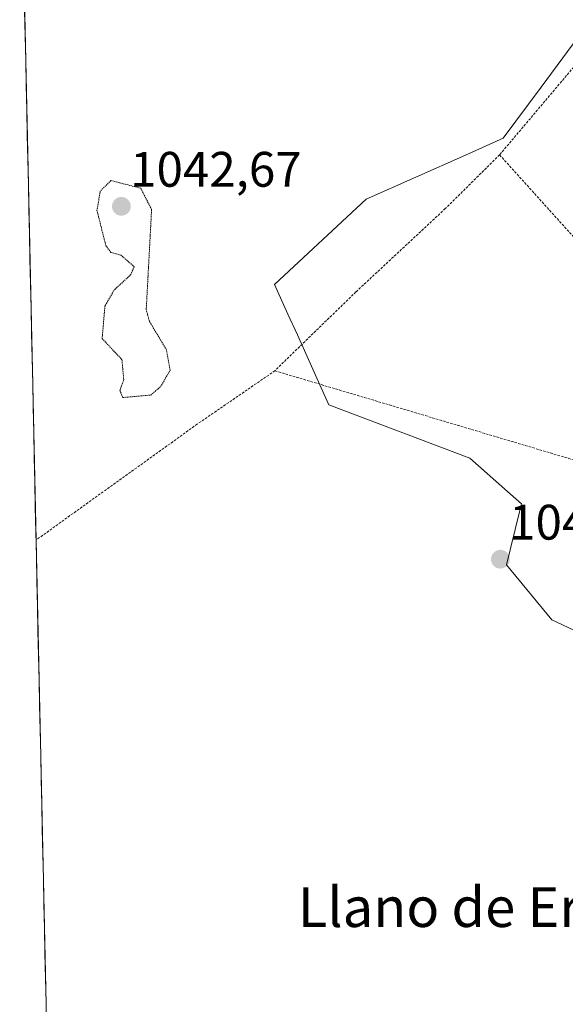
# Model space of a CAD drawing. Units: metres. Extents: x 647985 to 651438, y 4748532 to 4750920.
# Drawn here: x 648023 to 648132, y 4748851 to 4749049 of the extents above; entities that cross this region are included whole.
import ezdxf
from ezdxf.enums import TextEntityAlignment as Align

# ---------------------------------------------------------------- set-up
doc = ezdxf.new("R2010")
doc.units = ezdxf.units.M
doc.header["$MEASUREMENT"] = 0
doc.linetypes.add('TRAZOS', pattern=[0.75, 0.5, -0.25])
doc.linetypes.add('TRAZOS2', pattern=[0.375, 0.25, -0.125])
for name, color, linetype, lineweight in [('Alambrada', 19, 'TRAZOS', 0), ('Carátula', 7, 'Continuous', 5), ('Curva de nivel normal depresión', 36, 'TRAZOS2', 0), ('Matorral CxS', 135, 'Continuous', 0), ('Municipio CxS', 142, 'Continuous', 0), ('Núcleo urbano CxS', 19, 'Continuous', 0), ('Punto de cota en terreno', 7, 'Continuous', 0), ('Rótulo de punto de cota en terreno', 19, 'Continuous', 0), ('Texto cartográfico', 19, 'Continuous', 0)]:
    doc.layers.add(name, color=color, linetype=linetype, lineweight=lineweight)
doc.styles.add('Arial', font='txt', dxfattribs={"height": 0.2})

# ---------------------------------------------------------------- blocks, each defined once
blk = doc.blocks.new('5PATER')
at = {"layer": 'Carátula', "linetype": 'Continuous', "lineweight": 5}
h = blk.add_hatch(color=250, dxfattribs=at)
edge = h.paths.add_edge_path()
edge.add_ellipse((0, 0.01), major_axis=(-1.33, -1.34), ratio=0.999422, start_angle=0, end_angle=360)

msp = doc.modelspace()

# ---------------------------------------------------------------- linework, layer by layer
at = {"layer": 'Alambrada', "color": 19, "linetype": 'TRAZOS', "lineweight": 0}
for points in [[(648138.7, 4749044.72, 1047.66), (648118.97, 4749021.36, 1047.02)], [(648118.97, 4749021.36, 1047.02), (648108.07, 4749010.55, 1046.8), (648090.1, 4748993.81, 1046.64), (648073.82, 4748977.97, 1046.29)], [(648118.97, 4749021.36, 1047.02), (648149.46, 4748987.53, 1047.24)], [(648073.82, 4748977.97, 1046.29), (648058.25, 4748967.25, 1045.67), (648025.91, 4748944, 1045.44), (648025.86, 4748943.96, 1045.44), (648025.86, 4748943.96, 1045.44)], [(648073.82, 4748977.97, 1046.29), (648146.85, 4748956.18, 1047.35)]]:
    msp.add_polyline3d(points, dxfattribs=at)
at = {"layer": 'Curva de nivel normal depresión', "color": 36, "linetype": 'TRAZOS2', "lineweight": 0}
msp.add_polyline3d([(648043.27, 4748972.58, 1045), (648048.89, 4748973.1, 1045), (648050.89, 4748974.77, 1045), (648052.8, 4748978.11, 1045), (648052.04, 4748982.2, 1045), (648048.62, 4748987.93, 1045), (648047.99, 4748990.2, 1045), (648049.07, 4749010.38, 1045), (648046.89, 4749014.65, 1045), (648040.89, 4749016.2, 1045), (648038.75, 4749014.06, 1045), (648038.1, 4749010.2, 1045), (648039.86, 4749003.17, 1045), (648040.89, 4749001.73, 1045), (648042.89, 4749001.22, 1045), (648045.57, 4748998.88, 1045), (648044.89, 4748997.29, 1045), (648041.56, 4748994.2, 1045), (648039.7, 4748991.01, 1045), (648039.13, 4748984.44, 1045), (648043.12, 4748980.2, 1045), (648043.48, 4748976.2, 1045), (648042.72, 4748974.03, 1045), (648043.27, 4748972.58, 1045)], dxfattribs=at)
at = {"layer": 'Matorral CxS', "color": 135, "linetype": 'Continuous', "lineweight": 0}
for points in [[(648034.7, 4748533.75, 1055.17), (648022.57, 4749096.3, 1045.77)], [(648022.57, 4749096.3, 1045.77), (648034.7, 4748533.75, 1055.17)], [(648133.78, 4749043.66, 1047.59), (648127.3, 4749034.93, 1047.33), (648119.69, 4749024.68, 1047.11), (648112.09, 4749021.3, 1046.97), (648092.15, 4749012.43, 1046.51), (648073.78, 4748995.29, 1046.51), (648076.46, 4748989.35, 1046.55), (648078.35, 4748985.16, 1046.61), (648083.12, 4748974.57, 1046.95), (648084.68, 4748971.11, 1046.94), (648100.1, 4748965.29, 1046.71), (648112.99, 4748960.43, 1046.59), (648120.54, 4748953.73, 1046.41), (648123.37, 4748951.21, 1046.53), (648122.98, 4748949.62, 1046.41), (648120.39, 4748938.95, 1045.82), (648129.49, 4748927.95, 1046.04), (648138.41, 4748923.72, 1046.61)], [(648133.78, 4749043.66, 1047.59), (648127.3, 4749034.93, 1047.33), (648119.69, 4749024.68, 1047.11), (648112.09, 4749021.3, 1046.97), (648092.15, 4749012.43, 1046.51), (648073.78, 4748995.29, 1046.51), (648076.46, 4748989.35, 1046.55), (648078.35, 4748985.16, 1046.61), (648083.12, 4748974.57, 1046.95), (648084.68, 4748971.11, 1046.94), (648100.1, 4748965.29, 1046.71), (648112.99, 4748960.43, 1046.59), (648120.54, 4748953.73, 1046.41), (648123.37, 4748951.21, 1046.53), (648122.98, 4748949.62, 1046.41), (648120.39, 4748938.95, 1045.82), (648129.49, 4748927.95, 1046.04), (648138.41, 4748923.72, 1046.61)]]:
    msp.add_polyline3d(points, dxfattribs=at)
at = {"layer": 'Municipio CxS', "color": 142, "linetype": 'Continuous', "lineweight": 0}
msp.add_polyline3d([(648027.97, 4748845.98, 1048.17), (648027.86, 4748850.97, 1047.99), (648027.76, 4748855.95, 1047.76), (648027.65, 4748860.93, 1047.52), (648027.54, 4748865.92, 1047.31), (648027.43, 4748870.9, 1047.14), (648027.33, 4748875.88, 1047.02), (648027.22, 4748880.86, 1046.9), (648027.11, 4748885.85, 1046.79), (648027, 4748890.83, 1046.71), (648026.9, 4748895.81, 1046.59), (648026.79, 4748900.8, 1046.44), (648026.68, 4748905.78, 1046.3), (648026.57, 4748910.76, 1046.18), (648026.47, 4748915.74, 1046.05), (648026.36, 4748920.73, 1045.87), (648026.25, 4748925.71, 1045.67), (648026.14, 4748930.69, 1045.5), (648026.04, 4748935.68, 1045.4), (648025.93, 4748940.66, 1045.41), (648025.82, 4748945.64, 1045.43), (648025.71, 4748950.62, 1045.4), (648025.61, 4748955.61, 1045.39), (648025.5, 4748960.59, 1045.49), (648025.39, 4748965.57, 1045.82), (648025.29, 4748970.56, 1046.27), (648025.18, 4748975.54, 1046.64), (648025.07, 4748980.52, 1046.91), (648024.96, 4748985.51, 1046.98), (648024.86, 4748990.49, 1047), (648024.75, 4748995.47, 1047.12), (648024.64, 4749000.45, 1047.2), (648024.53, 4749005.44, 1047.19), (648024.43, 4749010.42, 1047.02), (648024.32, 4749015.4, 1046.92), (648024.21, 4749020.39, 1046.88), (648024.1, 4749025.37, 1046.81), (648024, 4749030.35, 1046.82), (648023.89, 4749035.33, 1047.14), (648023.78, 4749040.32, 1047.64), (648023.67, 4749045.3, 1047.77), (648023.57, 4749050.28, 1047.79)], dxfattribs=at)
at = {"layer": 'Núcleo urbano CxS', "color": 19, "linetype": 'Continuous', "lineweight": 0}
for points in [[(648138.41, 4748923.72, 1046.61), (648129.49, 4748927.95, 1046.04), (648120.39, 4748938.95, 1045.82), (648122.98, 4748949.62, 1046.41), (648123.37, 4748951.21, 1046.53), (648120.54, 4748953.73, 1046.41), (648112.99, 4748960.43, 1046.59), (648100.1, 4748965.29, 1046.71), (648084.68, 4748971.11, 1046.94), (648083.12, 4748974.57, 1046.95), (648078.35, 4748985.16, 1046.61), (648076.46, 4748989.35, 1046.55), (648073.78, 4748995.29, 1046.51), (648092.15, 4749012.43, 1046.51), (648112.09, 4749021.3, 1046.97), (648119.69, 4749024.68, 1047.11), (648127.3, 4749034.93, 1047.33), (648133.78, 4749043.66, 1047.59)], [(648133.78, 4749043.66, 1047.59), (648127.3, 4749034.93, 1047.33), (648119.69, 4749024.68, 1047.11), (648112.09, 4749021.3, 1046.97), (648092.15, 4749012.43, 1046.51), (648073.78, 4748995.29, 1046.51), (648076.46, 4748989.35, 1046.55), (648078.35, 4748985.16, 1046.61), (648083.12, 4748974.57, 1046.95), (648084.68, 4748971.11, 1046.94), (648100.1, 4748965.29, 1046.71), (648112.99, 4748960.43, 1046.59), (648120.54, 4748953.73, 1046.41), (648123.37, 4748951.21, 1046.53), (648122.98, 4748949.62, 1046.41), (648120.39, 4748938.95, 1045.82), (648129.49, 4748927.95, 1046.04), (648138.41, 4748923.72, 1046.61)]]:
    msp.add_polyline3d(points, dxfattribs=at)

# ---------------------------------------------------------------- block references
at = {"layer": 'Punto de cota en terreno', "linetype": 'Continuous', "lineweight": 0}
for p in [(648043, 4749011, 1042.67), (648119.13, 4748940.1, 1045.65)]:
    msp.add_blockref('5PATER', p, dxfattribs=at)

# ---------------------------------------------------------------- texts
at = {"layer": 'Rótulo de punto de cota en terreno', "color": 19, "linetype": 'Continuous', "lineweight": 0, "style": 'Arial'}
for s, p in [('1042,67', (648044.76, 4749012.76)), ('1045,65', (648120.89, 4748941.86))]:
    msp.add_text(s, height=7, dxfattribs=at).set_placement(p, align=Align.BOTTOM_LEFT)
at = {"layer": 'Texto cartográfico', "color": 19, "linetype": 'Continuous', "lineweight": 0, "style": 'Arial'}
msp.add_text('Llano de Erremendia', height=8, dxfattribs=at).set_placement((648131.32, 4748870.21), align=Align.MIDDLE_CENTER)

doc.saveas('drawing.dxf')
